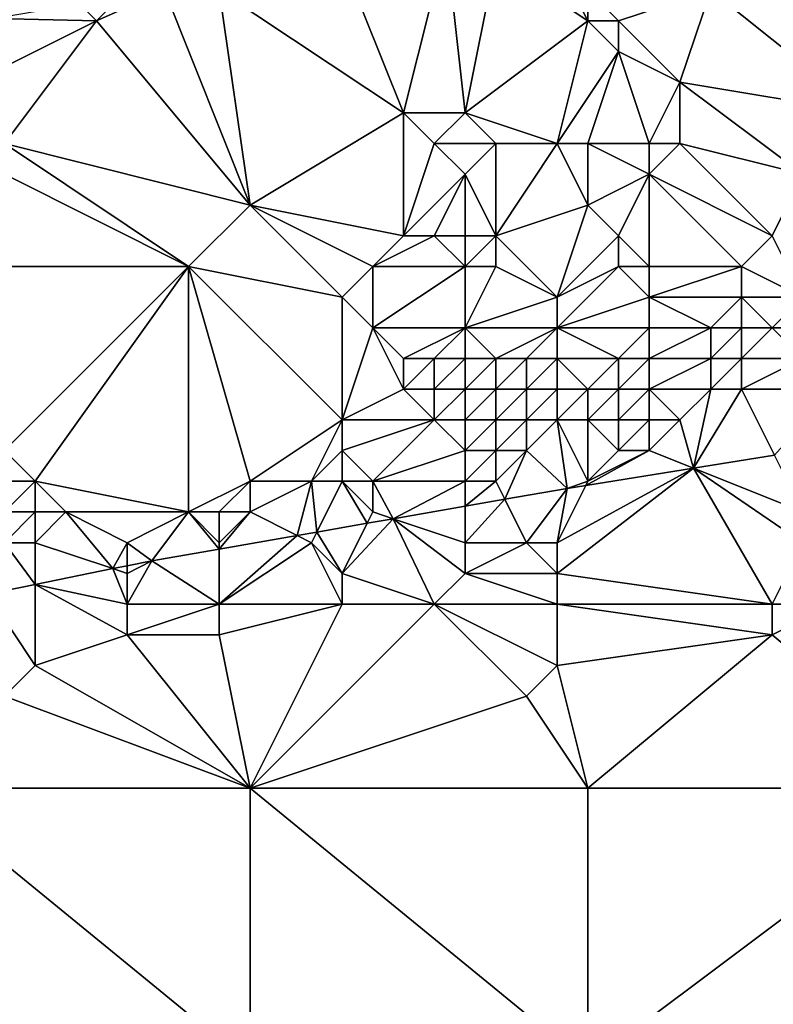
# Model space of a CAD drawing. Units: metres. Extents: x 75000 to 75625, y 344500 to 345000.
# Drawn here: x 75068 to 75092, y 344667 to 344699 of the extents above; entities that cross this region are included whole.
import ezdxf

# ---------------------------------------------------------------- set-up
doc = ezdxf.new("R2010")
doc.units = ezdxf.units.M
doc.layers.add('Terrain', color=15, linetype='Continuous')

msp = doc.modelspace()

# ---------------------------------------------------------------- linework, layer by layer
at = {"layer": 'Terrain'}
for points in [[(75080, 344696, 318.79), (75081.39, 344701.537, 314.146), (75078.012, 344700.971, 314.122), (75080, 344696, 318.79)], [(75080, 344696, 318.79), (75082, 344696, 319.25), (75081.39, 344701.537, 314.146), (75080, 344696, 318.79)], [(75083, 344701, 315.66), (75081.39, 344701.537, 314.146), (75082, 344696, 319.25), (75083, 344701, 315.66)], [(75074, 344700, 315.11), (75080, 344696, 318.79), (75078.012, 344700.971, 314.122), (75074, 344700, 315.11)], [(75083, 344701, 315.66), (75082, 344696, 319.25), (75086, 344699, 317.51), (75083, 344701, 315.66)], [(75083, 344701, 315.66), (75086, 344699, 317.51), (75085, 344701, 315.91), (75083, 344701, 315.66)], [(75085, 344701, 315.91), (75086, 344699, 317.51), (75086, 344700, 316.94), (75085, 344701, 315.91)], [(75095, 344701, 317.44), (75090, 344700, 317.42), (75095, 344696, 321.14), (75095, 344701, 317.44)], [(75070, 344699, 315.16), (75070.756, 344699.756, 314.07), (75069.461, 344699.539, 314.061), (75070, 344699, 315.16)], [(75070, 344699, 315.16), (75072.214, 344700, 314.081), (75070.756, 344699.756, 314.07), (75070, 344699, 315.16)], [(75070, 344699, 315.16), (75075, 344693, 320.18), (75072.214, 344700, 314.081), (75070, 344699, 315.16)], [(75074, 344700, 315.11), (75072.214, 344700, 314.081), (75075, 344693, 320.18), (75074, 344700, 315.11)], [(75074, 344700, 315.11), (75075, 344693, 320.18), (75080, 344696, 318.79), (75074, 344700, 315.11)], [(75086, 344700, 316.94), (75086, 344699, 317.51), (75087, 344699, 317.78), (75086, 344700, 316.94)], [(75086, 344700, 316.94), (75087, 344699, 317.78), (75090, 344700, 317.42), (75086, 344700, 316.94)], [(75090, 344700, 317.42), (75087, 344699, 317.78), (75089, 344697, 319.6), (75090, 344700, 317.42)], [(75090, 344700, 317.42), (75089, 344697, 319.6), (75095, 344696, 321.14), (75090, 344700, 317.42)], [(75070, 344699, 315.16), (75069.461, 344699.539, 314.061), (75066.692, 344699.075, 314.042), (75070, 344699, 315.16)], [(75070, 344699, 315.16), (75066.692, 344699.075, 314.042), (75066, 344697, 316.19), (75070, 344699, 315.16)], [(75070, 344699, 315.16), (75066, 344697, 316.19), (75067, 344695, 317.57), (75070, 344699, 315.16)], [(75070, 344699, 315.16), (75067, 344695, 317.57), (75075, 344693, 320.18), (75070, 344699, 315.16)], [(75082, 344696, 319.25), (75085, 344695, 320.23), (75086, 344699, 317.51), (75082, 344696, 319.25)], [(75085, 344695, 320.23), (75087, 344698, 318.4), (75086, 344699, 317.51), (75085, 344695, 320.23)], [(75086, 344699, 317.51), (75087, 344698, 318.4), (75087, 344699, 317.78), (75086, 344699, 317.51)], [(75087, 344699, 317.78), (75087, 344698, 318.4), (75089, 344697, 319.6), (75087, 344699, 317.78)], [(75085, 344695, 320.23), (75086, 344695, 320.57), (75087, 344698, 318.4), (75085, 344695, 320.23)], [(75087, 344698, 318.4), (75086, 344695, 320.57), (75088, 344695, 320.97), (75087, 344698, 318.4)], [(75087, 344698, 318.4), (75088, 344695, 320.97), (75089, 344697, 319.6), (75087, 344698, 318.4)], [(75089, 344697, 319.6), (75088, 344695, 320.97), (75089, 344695, 321.33), (75089, 344697, 319.6)], [(75089, 344697, 319.6), (75089, 344695, 321.33), (75093, 344694, 322.48), (75089, 344697, 319.6)], [(75089, 344697, 319.6), (75093, 344694, 322.48), (75095, 344696, 321.14), (75089, 344697, 319.6)], [(75080, 344696, 318.79), (75075, 344693, 320.18), (75080, 344692, 322.02), (75080, 344696, 318.79)], [(75080, 344696, 318.79), (75080, 344692, 322.02), (75081, 344695, 319.57), (75080, 344696, 318.79)], [(75080, 344696, 318.79), (75081, 344695, 319.57), (75082, 344696, 319.25), (75080, 344696, 318.79)], [(75082, 344696, 319.25), (75081, 344695, 319.57), (75083, 344695, 320.19), (75082, 344696, 319.25)], [(75082, 344696, 319.25), (75083, 344695, 320.19), (75085, 344695, 320.23), (75082, 344696, 319.25)], [(75067, 344695, 317.57), (75067, 344694, 318.22), (75073, 344691, 321.38), (75067, 344695, 317.57)], [(75067, 344695, 317.57), (75073, 344691, 321.38), (75075, 344693, 320.18), (75067, 344695, 317.57)], [(75081, 344695, 319.57), (75080, 344692, 322.02), (75082, 344694, 320.63), (75081, 344695, 319.57)], [(75081, 344695, 319.57), (75082, 344694, 320.63), (75083, 344695, 320.19), (75081, 344695, 319.57)], [(75083, 344695, 320.19), (75082, 344694, 320.63), (75083, 344692, 322.43), (75083, 344695, 320.19)], [(75083, 344695, 320.19), (75083, 344692, 322.43), (75085, 344695, 320.23), (75083, 344695, 320.19)], [(75085, 344695, 320.23), (75083, 344692, 322.43), (75086, 344693, 321.99), (75085, 344695, 320.23)], [(75085, 344695, 320.23), (75086, 344693, 321.99), (75086, 344695, 320.57), (75085, 344695, 320.23)], [(75086, 344695, 320.57), (75088, 344694, 321.69), (75088, 344695, 320.97), (75086, 344695, 320.57)], [(75086, 344695, 320.57), (75086, 344693, 321.99), (75088, 344694, 321.69), (75086, 344695, 320.57)], [(75088, 344695, 320.97), (75088, 344694, 321.69), (75089, 344695, 321.33), (75088, 344695, 320.97)], [(75089, 344695, 321.33), (75088, 344694, 321.69), (75092, 344692, 323.93), (75089, 344695, 321.33)], [(75089, 344695, 321.33), (75092, 344692, 323.93), (75093, 344694, 322.48), (75089, 344695, 321.33)], [(75067, 344694, 318.22), (75064, 344691, 320.16), (75073, 344691, 321.38), (75067, 344694, 318.22)], [(75082, 344694, 320.63), (75080, 344692, 322.02), (75081, 344692, 322.02), (75082, 344694, 320.63)], [(75082, 344694, 320.63), (75081, 344692, 322.02), (75082, 344692, 321.99), (75082, 344694, 320.63)], [(75082, 344694, 320.63), (75082, 344692, 321.99), (75083, 344692, 322.43), (75082, 344694, 320.63)], [(75088, 344694, 321.69), (75086, 344693, 321.99), (75087, 344692, 322.97), (75088, 344694, 321.69)], [(75088, 344694, 321.69), (75087, 344692, 322.97), (75088, 344691, 324.02), (75088, 344694, 321.69)], [(75088, 344694, 321.69), (75088, 344691, 324.02), (75091, 344691, 324.56), (75088, 344694, 321.69)], [(75088, 344694, 321.69), (75091, 344691, 324.56), (75092, 344692, 323.93), (75088, 344694, 321.69)], [(75093, 344694, 322.48), (75092, 344692, 323.93), (75093, 344690, 325.89), (75093, 344694, 322.48)], [(75073, 344691, 321.38), (75078, 344690, 323.01), (75075, 344693, 320.18), (75073, 344691, 321.38)], [(75075, 344693, 320.18), (75078, 344690, 323.01), (75079, 344691, 322.51), (75075, 344693, 320.18)], [(75075, 344693, 320.18), (75079, 344691, 322.51), (75080, 344692, 322.02), (75075, 344693, 320.18)], [(75083, 344692, 322.43), (75085, 344690, 324.25), (75086, 344693, 321.99), (75083, 344692, 322.43)], [(75085, 344690, 324.25), (75087, 344692, 322.97), (75086, 344693, 321.99), (75085, 344690, 324.25)], [(75080, 344692, 322.02), (75079, 344691, 322.51), (75081, 344692, 322.02), (75080, 344692, 322.02)], [(75081, 344692, 322.02), (75079, 344691, 322.51), (75082, 344691, 322.97), (75081, 344692, 322.02)], [(75081, 344692, 322.02), (75082, 344691, 322.97), (75082, 344692, 321.99), (75081, 344692, 322.02)], [(75082, 344692, 321.99), (75082, 344691, 322.97), (75083, 344692, 322.43), (75082, 344692, 321.99)], [(75083, 344692, 322.43), (75082, 344691, 322.97), (75083, 344691, 323.24), (75083, 344692, 322.43)], [(75083, 344692, 322.43), (75083, 344691, 323.24), (75085, 344690, 324.25), (75083, 344692, 322.43)], [(75085, 344690, 324.25), (75087, 344691, 323.71), (75087, 344692, 322.97), (75085, 344690, 324.25)], [(75087, 344692, 322.97), (75087, 344691, 323.71), (75088, 344691, 324.02), (75087, 344692, 322.97)], [(75092, 344692, 323.93), (75091, 344691, 324.56), (75093, 344690, 325.89), (75092, 344692, 323.93)], [(75064, 344691, 320.16), (75067, 344685, 325.59), (75073, 344691, 321.38), (75064, 344691, 320.16)], [(75073, 344691, 321.38), (75067, 344685, 325.59), (75068, 344684, 326.62), (75073, 344691, 321.38)], [(75073, 344691, 321.38), (75068, 344684, 326.62), (75073, 344683, 327.66), (75073, 344691, 321.38)], [(75073, 344691, 321.38), (75073, 344683, 327.66), (75075, 344684, 327.39), (75073, 344691, 321.38)], [(75073, 344691, 321.38), (75075, 344684, 327.39), (75078, 344686, 326.41), (75073, 344691, 321.38)], [(75073, 344691, 321.38), (75078, 344686, 326.41), (75078, 344690, 323.01), (75073, 344691, 321.38)], [(75079, 344691, 322.51), (75078, 344690, 323.01), (75079, 344689, 323.98), (75079, 344691, 322.51)], [(75079, 344691, 322.51), (75079, 344689, 323.98), (75082, 344691, 322.97), (75079, 344691, 322.51)], [(75082, 344691, 322.97), (75079, 344689, 323.98), (75082, 344689, 324.62), (75082, 344691, 322.97)], [(75082, 344691, 322.97), (75082, 344689, 324.62), (75083, 344691, 323.24), (75082, 344691, 322.97)], [(75083, 344691, 323.24), (75082, 344689, 324.62), (75085, 344690, 324.25), (75083, 344691, 323.24)], [(75085, 344690, 324.25), (75085, 344689, 325.16), (75087, 344691, 323.71), (75085, 344690, 324.25)], [(75085, 344689, 325.16), (75088, 344690, 324.85), (75087, 344691, 323.71), (75085, 344689, 325.16)], [(75087, 344691, 323.71), (75088, 344690, 324.85), (75088, 344691, 324.02), (75087, 344691, 323.71)], [(75088, 344691, 324.02), (75088, 344690, 324.85), (75091, 344691, 324.56), (75088, 344691, 324.02)], [(75091, 344691, 324.56), (75088, 344690, 324.85), (75091, 344690, 325.43), (75091, 344691, 324.56)], [(75091, 344691, 324.56), (75091, 344690, 325.43), (75093, 344690, 325.89), (75091, 344691, 324.56)], [(75078, 344690, 323.01), (75078, 344686, 326.41), (75079, 344689, 323.98), (75078, 344690, 323.01)], [(75085, 344690, 324.25), (75082, 344689, 324.62), (75085, 344689, 325.16), (75085, 344690, 324.25)], [(75085, 344689, 325.16), (75088, 344689, 325.75), (75088, 344690, 324.85), (75085, 344689, 325.16)], [(75088, 344690, 324.85), (75088, 344689, 325.75), (75090, 344689, 326.08), (75088, 344690, 324.85)], [(75088, 344690, 324.85), (75090, 344689, 326.08), (75091, 344690, 325.43), (75088, 344690, 324.85)], [(75091, 344690, 325.43), (75090, 344689, 326.08), (75091, 344689, 326.38), (75091, 344690, 325.43)], [(75091, 344690, 325.43), (75091, 344689, 326.38), (75092, 344689, 326.56), (75091, 344690, 325.43)], [(75091, 344690, 325.43), (75092, 344689, 326.56), (75093, 344690, 325.89), (75091, 344690, 325.43)], [(75093, 344690, 325.89), (75092, 344689, 326.56), (75093, 344689, 326.84), (75093, 344690, 325.89)], [(75079, 344689, 323.98), (75078, 344686, 326.41), (75080, 344687, 325.85), (75079, 344689, 323.98)], [(75079, 344689, 323.98), (75080, 344687, 325.85), (75080, 344688, 325.03), (75079, 344689, 323.98)], [(75079, 344689, 323.98), (75080, 344688, 325.03), (75082, 344689, 324.62), (75079, 344689, 323.98)], [(75082, 344689, 324.62), (75080, 344688, 325.03), (75081, 344688, 325.26), (75082, 344689, 324.62)], [(75082, 344689, 324.62), (75081, 344688, 325.26), (75082, 344688, 325.55), (75082, 344689, 324.62)], [(75082, 344689, 324.62), (75082, 344688, 325.55), (75083, 344688, 325.74), (75082, 344689, 324.62)], [(75082, 344689, 324.62), (75083, 344688, 325.74), (75085, 344689, 325.16), (75082, 344689, 324.62)], [(75085, 344689, 325.16), (75083, 344688, 325.74), (75084, 344688, 325.89), (75085, 344689, 325.16)], [(75085, 344689, 325.16), (75084, 344688, 325.89), (75085, 344688, 326.09), (75085, 344689, 325.16)], [(75085, 344689, 325.16), (75085, 344688, 326.09), (75087, 344688, 326.6), (75085, 344689, 325.16)], [(75085, 344689, 325.16), (75087, 344688, 326.6), (75088, 344689, 325.75), (75085, 344689, 325.16)], [(75088, 344689, 325.75), (75087, 344688, 326.6), (75088, 344688, 326.7), (75088, 344689, 325.75)], [(75088, 344689, 325.75), (75088, 344688, 326.7), (75090, 344689, 326.08), (75088, 344689, 325.75)], [(75090, 344689, 326.08), (75088, 344688, 326.7), (75090, 344688, 327.07), (75090, 344689, 326.08)], [(75090, 344689, 326.08), (75090, 344688, 327.07), (75091, 344689, 326.38), (75090, 344689, 326.08)], [(75091, 344689, 326.38), (75090, 344688, 327.07), (75091, 344688, 327.42), (75091, 344689, 326.38)], [(75091, 344689, 326.38), (75091, 344688, 327.42), (75092, 344689, 326.56), (75091, 344689, 326.38)], [(75092, 344689, 326.56), (75091, 344688, 327.42), (75093, 344688, 327.68), (75092, 344689, 326.56)], [(75092, 344689, 326.56), (75093, 344688, 327.68), (75093, 344689, 326.84), (75092, 344689, 326.56)], [(75080, 344688, 325.03), (75080, 344687, 325.85), (75081, 344688, 325.26), (75080, 344688, 325.03)], [(75081, 344688, 325.26), (75080, 344687, 325.85), (75081, 344687, 326.24), (75081, 344688, 325.26)], [(75081, 344688, 325.26), (75081, 344687, 326.24), (75082, 344688, 325.55), (75081, 344688, 325.26)], [(75082, 344688, 325.55), (75081, 344687, 326.24), (75082, 344687, 326.62), (75082, 344688, 325.55)], [(75082, 344688, 325.55), (75082, 344687, 326.62), (75083, 344688, 325.74), (75082, 344688, 325.55)], [(75083, 344688, 325.74), (75082, 344687, 326.62), (75083, 344687, 326.79), (75083, 344688, 325.74)], [(75083, 344688, 325.74), (75083, 344687, 326.79), (75084, 344688, 325.89), (75083, 344688, 325.74)], [(75084, 344688, 325.89), (75083, 344687, 326.79), (75084, 344687, 327.02), (75084, 344688, 325.89)], [(75084, 344688, 325.89), (75084, 344687, 327.02), (75085, 344688, 326.09), (75084, 344688, 325.89)], [(75085, 344688, 326.09), (75084, 344687, 327.02), (75085, 344687, 327.18), (75085, 344688, 326.09)], [(75085, 344688, 326.09), (75086, 344687, 327.36), (75087, 344688, 326.6), (75085, 344688, 326.09)], [(75085, 344688, 326.09), (75085, 344687, 327.18), (75086, 344687, 327.36), (75085, 344688, 326.09)], [(75087, 344688, 326.6), (75086, 344687, 327.36), (75087, 344687, 327.58), (75087, 344688, 326.6)], [(75087, 344688, 326.6), (75087, 344687, 327.58), (75088, 344688, 326.7), (75087, 344688, 326.6)], [(75088, 344688, 326.7), (75087, 344687, 327.58), (75088, 344687, 327.65), (75088, 344688, 326.7)], [(75088, 344688, 326.7), (75088, 344687, 327.65), (75090, 344688, 327.07), (75088, 344688, 326.7)], [(75090, 344688, 327.07), (75088, 344687, 327.65), (75090, 344687, 327.89), (75090, 344688, 327.07)], [(75090, 344688, 327.07), (75090, 344687, 327.89), (75091, 344688, 327.42), (75090, 344688, 327.07)], [(75091, 344688, 327.42), (75090, 344687, 327.89), (75091, 344687, 328.16), (75091, 344688, 327.42)], [(75091, 344688, 327.42), (75091, 344687, 328.16), (75093, 344688, 327.68), (75091, 344688, 327.42)], [(75093, 344688, 327.68), (75091, 344687, 328.16), (75094, 344687, 328.31), (75093, 344688, 327.68)], [(75080, 344687, 325.85), (75078, 344686, 326.41), (75081, 344686, 327.01), (75080, 344687, 325.85)], [(75080, 344687, 325.85), (75081, 344686, 327.01), (75081, 344687, 326.24), (75080, 344687, 325.85)], [(75081, 344687, 326.24), (75081, 344686, 327.01), (75082, 344687, 326.62), (75081, 344687, 326.24)], [(75082, 344687, 326.62), (75081, 344686, 327.01), (75082, 344686, 327.33), (75082, 344687, 326.62)], [(75082, 344687, 326.62), (75082, 344686, 327.33), (75083, 344687, 326.79), (75082, 344687, 326.62)], [(75083, 344687, 326.79), (75082, 344686, 327.33), (75083, 344686, 327.62), (75083, 344687, 326.79)], [(75083, 344687, 326.79), (75083, 344686, 327.62), (75084, 344687, 327.02), (75083, 344687, 326.79)], [(75084, 344687, 327.02), (75083, 344686, 327.62), (75084, 344686, 327.85), (75084, 344687, 327.02)], [(75084, 344687, 327.02), (75084, 344686, 327.85), (75085, 344687, 327.18), (75084, 344687, 327.02)], [(75085, 344687, 327.18), (75084, 344686, 327.85), (75085, 344686, 327.88), (75085, 344687, 327.18)], [(75085, 344687, 327.18), (75085, 344686, 327.88), (75086, 344687, 327.36), (75085, 344687, 327.18)], [(75085, 344686, 327.88), (75086, 344686, 327.96), (75086, 344687, 327.36), (75085, 344686, 327.88)], [(75086, 344687, 327.36), (75086, 344686, 327.96), (75087, 344687, 327.58), (75086, 344687, 327.36)], [(75087, 344687, 327.58), (75086, 344686, 327.96), (75087, 344686, 328.11), (75087, 344687, 327.58)], [(75087, 344687, 327.58), (75087, 344686, 328.11), (75088, 344687, 327.65), (75087, 344687, 327.58)], [(75088, 344687, 327.65), (75087, 344686, 328.11), (75088, 344686, 328.25), (75088, 344687, 327.65)], [(75088, 344687, 327.65), (75088, 344686, 328.25), (75089, 344686, 328.39), (75088, 344687, 327.65)], [(75088, 344687, 327.65), (75089, 344686, 328.39), (75090, 344687, 327.89), (75088, 344687, 327.65)], [(75090, 344687, 327.89), (75089, 344686, 328.39), (75089.438, 344684.425, 328.625), (75090, 344687, 327.89)], [(75090, 344687, 327.89), (75089.438, 344684.425, 328.625), (75091, 344687, 328.16), (75090, 344687, 327.89)], [(75091, 344687, 328.16), (75089.438, 344684.425, 328.625), (75092.077, 344684.847, 328.689), (75091, 344687, 328.16)], [(75091, 344687, 328.16), (75092.077, 344684.847, 328.689), (75094, 344687, 328.31), (75091, 344687, 328.16)], [(75078, 344686, 326.41), (75075, 344684, 327.39), (75077, 344684, 327.73), (75078, 344686, 326.41)], [(75078, 344686, 326.41), (75077, 344684, 327.73), (75078, 344685, 327.38), (75078, 344686, 326.41)], [(75078, 344686, 326.41), (75078, 344685, 327.38), (75081, 344686, 327.01), (75078, 344686, 326.41)], [(75081, 344686, 327.01), (75078, 344685, 327.38), (75079, 344684, 328.16), (75081, 344686, 327.01)], [(75081, 344686, 327.01), (75079, 344684, 328.16), (75082, 344685, 327.88), (75081, 344686, 327.01)], [(75081, 344686, 327.01), (75082, 344685, 327.88), (75082, 344686, 327.33), (75081, 344686, 327.01)], [(75082, 344686, 327.33), (75082, 344685, 327.88), (75083, 344686, 327.62), (75082, 344686, 327.33)], [(75083, 344686, 327.62), (75082, 344685, 327.88), (75083, 344685, 328.15), (75083, 344686, 327.62)], [(75083, 344686, 327.62), (75083, 344685, 328.15), (75084, 344686, 327.85), (75083, 344686, 327.62)], [(75084, 344686, 327.85), (75083, 344685, 328.15), (75084, 344685, 328.29), (75084, 344686, 327.85)], [(75084, 344686, 327.85), (75084, 344685, 328.29), (75085, 344686, 327.88), (75084, 344686, 327.85)], [(75085, 344686, 327.88), (75084, 344685, 328.29), (75085.326, 344683.768, 328.526), (75085, 344686, 327.88)], [(75085, 344686, 327.88), (75085.326, 344683.768, 328.526), (75086, 344684, 328.41), (75085, 344686, 327.88)], [(75085, 344686, 327.88), (75086, 344684, 328.41), (75086, 344686, 327.96), (75085, 344686, 327.88)], [(75086, 344686, 327.96), (75087, 344685, 328.44), (75087, 344686, 328.11), (75086, 344686, 327.96)], [(75086, 344686, 327.96), (75086, 344684, 328.41), (75087, 344685, 328.44), (75086, 344686, 327.96)], [(75087, 344686, 328.11), (75087, 344685, 328.44), (75088, 344686, 328.25), (75087, 344686, 328.11)], [(75088, 344686, 328.25), (75087, 344685, 328.44), (75088, 344685, 328.58), (75088, 344686, 328.25)], [(75088, 344686, 328.25), (75088, 344685, 328.58), (75089, 344686, 328.39), (75088, 344686, 328.25)], [(75089, 344686, 328.39), (75088, 344685, 328.58), (75089.438, 344684.425, 328.625), (75089, 344686, 328.39)], [(75067, 344685, 325.59), (75066, 344684, 326.16), (75068, 344684, 326.62), (75067, 344685, 325.59)], [(75078, 344685, 327.38), (75077, 344684, 327.73), (75078, 344684, 328), (75078, 344685, 327.38)], [(75078, 344685, 327.38), (75078, 344684, 328), (75079, 344684, 328.16), (75078, 344685, 327.38)], [(75082, 344685, 327.88), (75079, 344684, 328.16), (75082, 344684, 328.22), (75082, 344685, 327.88)], [(75082, 344685, 327.88), (75082, 344684, 328.22), (75083, 344685, 328.15), (75082, 344685, 327.88)], [(75083, 344685, 328.15), (75082, 344684, 328.22), (75083, 344684, 328.39), (75083, 344685, 328.15)], [(75083, 344685, 328.15), (75083, 344684, 328.39), (75084, 344685, 328.29), (75083, 344685, 328.15)], [(75084, 344685, 328.29), (75083, 344684, 328.39), (75083.293, 344683.414, 328.458), (75084, 344685, 328.29)], [(75084, 344685, 328.29), (75083.293, 344683.414, 328.458), (75085.326, 344683.768, 328.526), (75084, 344685, 328.29)], [(75085.932, 344683.865, 328.541), (75089.438, 344684.425, 328.625), (75088, 344685, 328.58), (75085.932, 344683.865, 328.541)], [(75085.932, 344683.865, 328.541), (75088, 344685, 328.58), (75086, 344684, 328.41), (75085.932, 344683.865, 328.541)], [(75087, 344685, 328.44), (75086, 344684, 328.41), (75088, 344685, 328.58), (75087, 344685, 328.44)], [(75089.438, 344684.425, 328.625), (75093, 344683, 329.03), (75092.077, 344684.847, 328.689), (75089.438, 344684.425, 328.625)], [(75085, 344682, 328.63), (75089.438, 344684.425, 328.625), (75085.932, 344683.865, 328.541), (75085, 344682, 328.63)], [(75085, 344682, 328.63), (75085, 344681, 328.73), (75089.438, 344684.425, 328.625), (75085, 344682, 328.63)], [(75085, 344681, 328.73), (75092, 344680, 328.76), (75089.438, 344684.425, 328.625), (75085, 344681, 328.73)], [(75089.438, 344684.425, 328.625), (75092, 344680, 328.76), (75093, 344682, 329.08), (75089.438, 344684.425, 328.625)], [(75089.438, 344684.425, 328.625), (75093, 344682, 329.08), (75093, 344683, 329.03), (75089.438, 344684.425, 328.625)], [(75066, 344684, 326.16), (75067, 344683, 327.03), (75068, 344684, 326.62), (75066, 344684, 326.16)], [(75068, 344684, 326.62), (75067, 344683, 327.03), (75068, 344683, 327.25), (75068, 344684, 326.62)], [(75068, 344684, 326.62), (75068, 344683, 327.25), (75069, 344683, 327.4), (75068, 344684, 326.62)], [(75068, 344684, 326.62), (75069, 344683, 327.4), (75073, 344683, 327.66), (75068, 344684, 326.62)], [(75073, 344683, 327.66), (75074, 344683, 327.87), (75075, 344684, 327.39), (75073, 344683, 327.66)], [(75074, 344683, 327.87), (75075, 344683, 327.96), (75075, 344684, 327.39), (75074, 344683, 327.87)], [(75075, 344684, 327.39), (75075, 344683, 327.96), (75077, 344684, 327.73), (75075, 344684, 327.39)], [(75077, 344684, 327.73), (75075, 344683, 327.96), (75076.531, 344682.235, 328.231), (75077, 344684, 327.73)], [(75077, 344684, 327.73), (75076.531, 344682.235, 328.231), (75077.173, 344682.347, 328.252), (75077, 344684, 327.73)], [(75077, 344684, 327.73), (75077.173, 344682.347, 328.252), (75078, 344684, 328), (75077, 344684, 327.73)], [(75078, 344684, 328), (75077.173, 344682.347, 328.252), (75078.817, 344682.633, 328.307), (75078, 344684, 328)], [(75078, 344684, 328), (75078.817, 344682.633, 328.307), (75079, 344683, 328.34), (75078, 344684, 328)], [(75078, 344684, 328), (75079, 344683, 328.34), (75079, 344684, 328.16), (75078, 344684, 328)], [(75079, 344684, 328.16), (75079.66, 344682.78, 328.336), (75082, 344684, 328.22), (75079, 344684, 328.16)], [(75079, 344684, 328.16), (75079, 344683, 328.34), (75079.66, 344682.78, 328.336), (75079, 344684, 328.16)], [(75082, 344684, 328.22), (75079.66, 344682.78, 328.336), (75082, 344683.188, 328.414), (75082, 344684, 328.22)], [(75082, 344684, 328.22), (75082, 344683.188, 328.414), (75083, 344684, 328.39), (75082, 344684, 328.22)], [(75083, 344684, 328.39), (75082, 344683.188, 328.414), (75083.293, 344683.414, 328.458), (75083, 344684, 328.39)], [(75085.932, 344683.865, 328.541), (75086, 344684, 328.41), (75085.326, 344683.768, 328.526), (75085.932, 344683.865, 328.541)], [(75084, 344682, 328.55), (75085.326, 344683.768, 328.526), (75083.293, 344683.414, 328.458), (75084, 344682, 328.55)], [(75084, 344682, 328.55), (75085, 344682, 328.63), (75085.326, 344683.768, 328.526), (75084, 344682, 328.55)], [(75085, 344682, 328.63), (75085.932, 344683.865, 328.541), (75085.326, 344683.768, 328.526), (75085, 344682, 328.63)], [(75082, 344682, 328.39), (75084, 344682, 328.55), (75083.293, 344683.414, 328.458), (75082, 344682, 328.39)], [(75082, 344682, 328.39), (75083.293, 344683.414, 328.458), (75082, 344683.188, 328.414), (75082, 344682, 328.39)], [(75082, 344682, 328.39), (75082, 344683.188, 328.414), (75079.66, 344682.78, 328.336), (75082, 344682, 328.39)], [(75067, 344683, 327.03), (75067, 344682, 327.49), (75068, 344683, 327.25), (75067, 344683, 327.03)], [(75068, 344683, 327.25), (75067, 344682, 327.49), (75068, 344682, 327.6), (75068, 344683, 327.25)], [(75068, 344683, 327.25), (75068, 344682, 327.6), (75069, 344683, 327.4), (75068, 344683, 327.25)], [(75069, 344683, 327.4), (75068, 344682, 327.6), (75070.537, 344681.154, 328.023), (75069, 344683, 327.4)], [(75069, 344683, 327.4), (75070.537, 344681.154, 328.023), (75071, 344682, 327.78), (75069, 344683, 327.4)], [(75069, 344683, 327.4), (75071, 344682, 327.78), (75073, 344683, 327.66), (75069, 344683, 327.4)], [(75073, 344683, 327.66), (75071, 344682, 327.78), (75071.806, 344681.411, 328.072), (75073, 344683, 327.66)], [(75073, 344683, 327.66), (75071.806, 344681.411, 328.072), (75074, 344681.793, 328.146), (75073, 344683, 327.66)], [(75073, 344683, 327.66), (75074, 344681.793, 328.146), (75074, 344682, 328.12), (75073, 344683, 327.66)], [(75073, 344683, 327.66), (75074, 344682, 328.12), (75074, 344683, 327.87), (75073, 344683, 327.66)], [(75074, 344683, 327.87), (75074, 344682, 328.12), (75075, 344683, 327.96), (75074, 344683, 327.87)], [(75074, 344682, 328.12), (75074, 344681.793, 328.146), (75075, 344683, 327.96), (75074, 344682, 328.12)], [(75074, 344681.793, 328.146), (75076.531, 344682.235, 328.231), (75075, 344683, 327.96), (75074, 344681.793, 328.146)], [(75078, 344681, 328.32), (75081, 344680, 328.61), (75079.66, 344682.78, 328.336), (75078, 344681, 328.32)], [(75078, 344681, 328.32), (75079.66, 344682.78, 328.336), (75078.817, 344682.633, 328.307), (75078, 344681, 328.32)], [(75079, 344683, 328.34), (75078.817, 344682.633, 328.307), (75079.66, 344682.78, 328.336), (75079, 344683, 328.34)], [(75082, 344682, 328.39), (75079.66, 344682.78, 328.336), (75082, 344681, 328.53), (75082, 344682, 328.39)], [(75082, 344681, 328.53), (75079.66, 344682.78, 328.336), (75081, 344680, 328.61), (75082, 344681, 328.53)], [(75078, 344681, 328.32), (75078.817, 344682.633, 328.307), (75077.173, 344682.347, 328.252), (75078, 344681, 328.32)], [(75074, 344680, 328.26), (75077, 344682, 328.15), (75076.531, 344682.235, 328.231), (75074, 344680, 328.26)], [(75074, 344680, 328.26), (75076.531, 344682.235, 328.231), (75074, 344681.793, 328.146), (75074, 344680, 328.26)], [(75077, 344682, 328.15), (75077.173, 344682.347, 328.252), (75076.531, 344682.235, 328.231), (75077, 344682, 328.15)], [(75077, 344682, 328.15), (75078, 344681, 328.32), (75077.173, 344682.347, 328.252), (75077, 344682, 328.15)], [(75067, 344682, 327.49), (75066.448, 344680.328, 327.866), (75068, 344680.642, 327.926), (75067, 344682, 327.49)], [(75067, 344682, 327.49), (75068, 344680.642, 327.926), (75068, 344682, 327.6), (75067, 344682, 327.49)], [(75068, 344682, 327.6), (75068, 344680.642, 327.926), (75070.537, 344681.154, 328.023), (75068, 344682, 327.6)], [(75071, 344682, 327.78), (75070.537, 344681.154, 328.023), (75071, 344681.248, 328.041), (75071, 344682, 327.78)], [(75071, 344682, 327.78), (75071, 344681.248, 328.041), (75071.806, 344681.411, 328.072), (75071, 344682, 327.78)], [(75074, 344680, 328.26), (75074, 344681.793, 328.146), (75071.806, 344681.411, 328.072), (75074, 344680, 328.26)], [(75074, 344680, 328.26), (75078, 344680, 328.45), (75077, 344682, 328.15), (75074, 344680, 328.26)], [(75077, 344682, 328.15), (75078, 344680, 328.45), (75078, 344681, 328.32), (75077, 344682, 328.15)], [(75082, 344682, 328.39), (75082, 344681, 328.53), (75084, 344682, 328.55), (75082, 344682, 328.39)], [(75084, 344682, 328.55), (75082, 344681, 328.53), (75085, 344681, 328.73), (75084, 344682, 328.55)], [(75084, 344682, 328.55), (75085, 344681, 328.73), (75085, 344682, 328.63), (75084, 344682, 328.55)], [(75093, 344682, 329.08), (75092, 344680, 328.76), (75094, 344680, 328.69), (75093, 344682, 329.08)], [(75071, 344681, 327.96), (75071, 344680, 328.08), (75071.806, 344681.411, 328.072), (75071, 344681, 327.96)], [(75071, 344681, 327.96), (75071.806, 344681.411, 328.072), (75071, 344681.248, 328.041), (75071, 344681, 327.96)], [(75071, 344680, 328.08), (75074, 344680, 328.26), (75071.806, 344681.411, 328.072), (75071, 344680, 328.08)], [(75071, 344680, 328.08), (75070.537, 344681.154, 328.023), (75068, 344680.642, 327.926), (75071, 344680, 328.08)], [(75071, 344681, 327.96), (75071, 344681.248, 328.041), (75070.537, 344681.154, 328.023), (75071, 344681, 327.96)], [(75071, 344681, 327.96), (75070.537, 344681.154, 328.023), (75071, 344680, 328.08), (75071, 344681, 327.96)], [(75078, 344681, 328.32), (75078, 344680, 328.45), (75081, 344680, 328.61), (75078, 344681, 328.32)], [(75082, 344681, 328.53), (75081, 344680, 328.61), (75085, 344680, 328.79), (75082, 344681, 328.53)], [(75082, 344681, 328.53), (75085, 344680, 328.79), (75085, 344681, 328.73), (75082, 344681, 328.53)], [(75085, 344681, 328.73), (75085, 344680, 328.79), (75092, 344680, 328.76), (75085, 344681, 328.73)], [(75068, 344678, 328.22), (75068, 344680.642, 327.926), (75066.448, 344680.328, 327.866), (75068, 344678, 328.22)], [(75071, 344680, 328.08), (75068, 344680.642, 327.926), (75071, 344679, 328.21), (75071, 344680, 328.08)], [(75071, 344679, 328.21), (75068, 344680.642, 327.926), (75068, 344678, 328.22), (75071, 344679, 328.21)], [(75068, 344678, 328.22), (75066.448, 344680.328, 327.866), (75067, 344677, 328.27), (75068, 344678, 328.22)], [(75071, 344680, 328.08), (75071, 344679, 328.21), (75074, 344680, 328.26), (75071, 344680, 328.08)], [(75074, 344680, 328.26), (75071, 344679, 328.21), (75074, 344679, 328.34), (75074, 344680, 328.26)], [(75074, 344680, 328.26), (75074, 344679, 328.34), (75078, 344680, 328.45), (75074, 344680, 328.26)], [(75075, 344674, 328.11), (75078, 344680, 328.45), (75074, 344679, 328.34), (75075, 344674, 328.11)], [(75075, 344674, 328.11), (75084, 344677, 328.38), (75081, 344680, 328.61), (75075, 344674, 328.11)], [(75075, 344674, 328.11), (75081, 344680, 328.61), (75078, 344680, 328.45), (75075, 344674, 328.11)], [(75081, 344680, 328.61), (75084, 344677, 328.38), (75085, 344678, 328.49), (75081, 344680, 328.61)], [(75081, 344680, 328.61), (75085, 344678, 328.49), (75085, 344680, 328.79), (75081, 344680, 328.61)], [(75085, 344680, 328.79), (75085, 344678, 328.49), (75092, 344679, 328.59), (75085, 344680, 328.79)], [(75085, 344680, 328.79), (75092, 344679, 328.59), (75092, 344680, 328.76), (75085, 344680, 328.79)], [(75092, 344680, 328.76), (75092, 344679, 328.59), (75094, 344680, 328.69), (75092, 344680, 328.76)], [(75098, 344674, 328.45), (75094, 344680, 328.69), (75092, 344679, 328.59), (75098, 344674, 328.45)], [(75075, 344674, 328.11), (75071, 344679, 328.21), (75068, 344678, 328.22), (75075, 344674, 328.11)], [(75075, 344674, 328.11), (75074, 344679, 328.34), (75071, 344679, 328.21), (75075, 344674, 328.11)], [(75086, 344674, 328.37), (75092, 344679, 328.59), (75085, 344678, 328.49), (75086, 344674, 328.37)], [(75098, 344674, 328.45), (75092, 344679, 328.59), (75086, 344674, 328.37), (75098, 344674, 328.45)], [(75075, 344674, 328.11), (75068, 344678, 328.22), (75067, 344677, 328.27), (75075, 344674, 328.11)], [(75086, 344674, 328.37), (75085, 344678, 328.49), (75084, 344677, 328.38), (75086, 344674, 328.37)], [(75064, 344674, 327.96), (75075, 344674, 328.11), (75067, 344677, 328.27), (75064, 344674, 327.96)], [(75075, 344674, 328.11), (75086, 344674, 328.37), (75084, 344677, 328.38), (75075, 344674, 328.11)], [(75064, 344665, 327.56), (75075, 344665, 327.75), (75064, 344674, 327.96), (75064, 344665, 327.56)], [(75075, 344665, 327.75), (75075, 344674, 328.11), (75064, 344674, 327.96), (75075, 344665, 327.75)], [(75075, 344665, 327.75), (75086, 344665, 327.97), (75075, 344674, 328.11), (75075, 344665, 327.75)], [(75075, 344674, 328.11), (75086, 344665, 327.97), (75086, 344674, 328.37), (75075, 344674, 328.11)], [(75086, 344665, 327.97), (75098, 344674, 328.45), (75086, 344674, 328.37), (75086, 344665, 327.97)], [(75098, 344665, 328.16), (75098, 344674, 328.45), (75086, 344665, 327.97), (75098, 344665, 328.16)]]:
    msp.add_3dface(points, dxfattribs=at)

doc.saveas('drawing.dxf')
